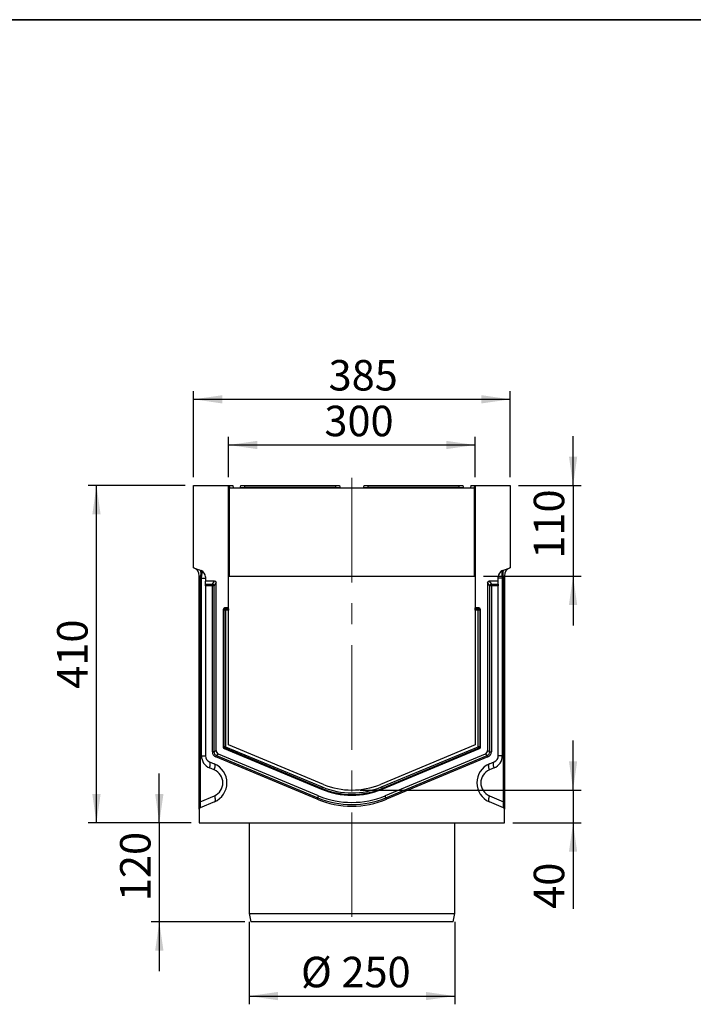
# Model space of a CAD drawing. Units: millimetres. Extents: x 8 to 457, y 1 to 291.
# Drawn here: x 176 to 258, y 171 to 291 of the extents above; entities that cross this region are included whole.
import ezdxf

# ---------------------------------------------------------------- set-up
doc = ezdxf.new("R2010")
doc.units = ezdxf.units.MM
doc.header["$PDSIZE"] = -1
doc.linetypes.add('CENTERX2', pattern=[20.32, 12.7, -2.54, 2.54, -2.54])
doc.layers.add('FORMAT', color=7, linetype='Continuous')
doc.styles.add('SLDTEXTSTYLE1', font='TXT', dxfattribs={"width": 0.7})
doc.dimstyles.new('SLDDIMSTYLE0', dxfattribs={"dimtxt": 3.393075, "dimasz": 3.5, "dimexe": 0, "dimexo": 0.0625, "dimgap": 0.848269, "dimtad": 1, "dimlfac": 10, "dimrnd": 1e-09, "dimzin": 12, "dimdsep": 46, "dimtxsty": 'SLDTEXTSTYLE1', "dimsah": 1, "dimcen": 0.09, "dimadec": 0, "dimazin": 3, "dimtfac": 1, "dimtofl": 0, "dimtmove": 0, "dimatfit": 3, "dimfxl": 0, "dimfrac": 2, "dimtolj": 1, "dimtzin": 12, "dimarcsym": 0})
doc.dimstyles.new('SLDDIMSTYLE1', dxfattribs={"dimtxt": 3.393075, "dimasz": 3.5, "dimexe": 0, "dimexo": 0.0625, "dimgap": 0.848269, "dimtad": 1, "dimlfac": 10, "dimrnd": 1e-09, "dimzin": 12, "dimdsep": 46, "dimtxsty": 'SLDTEXTSTYLE1', "dimsah": 1, "dimcen": 0.09, "dimadec": 0, "dimazin": 3, "dimtfac": 1, "dimtmove": 0, "dimatfit": 0, "dimfxl": 0, "dimfrac": 2, "dimtolj": 1, "dimtzin": 12, "dimarcsym": 0})

# ---------------------------------------------------------------- blocks, each defined once
blk = doc.blocks.new('_D_6')
at = {"layer": 'FORMAT'}
for p, q in [((243.08, 197.41), (243.08, 203.41)), ((217.19, 197.41), (244.08, 197.41)), ((243.08, 197.41), (243.08, 193.41)), ((235.74, 193.41), (244.08, 193.41)), ((243.08, 193.41), (243.08, 182.98))]:
    blk.add_line(p, q, dxfattribs=at)
for points in [[(243.08, 197.41), (243.58, 200.91), (242.58, 200.91)], [(243.08, 193.41), (242.58, 189.91), (243.58, 189.91)]]:
    blk.add_solid(points, dxfattribs=at)
at = {"layer": 'FORMAT', "insert": (238.3, 182.98), "char_height": 3.704, "attachment_point": 1, "rotation": 90, "style": 'SLDTEXTSTYLE1'}
blk.add_mtext('40', dxfattribs=at)
blk = doc.blocks.new('_D_7')
at = {"layer": 'FORMAT'}
for p, q in [((201.19, 235.41), (201.19, 240.33)), ((201.19, 239.33), (231.19, 239.33)), ((231.19, 235.41), (231.19, 240.33))]:
    blk.add_line(p, q, dxfattribs=at)
for points in [[(201.19, 239.33), (204.69, 238.83), (204.69, 239.83)], [(231.19, 239.33), (227.69, 239.83), (227.69, 238.83)]]:
    blk.add_solid(points, dxfattribs=at)
at = {"layer": 'FORMAT', "insert": (212.85, 244.1), "char_height": 3.704, "attachment_point": 1, "style": 'SLDTEXTSTYLE1'}
blk.add_mtext('300', dxfattribs=at)
blk = doc.blocks.new('_D_8')
at = {"layer": 'FORMAT'}
for p, q in [((196.94, 235.41), (196.94, 245.88)), ((235.44, 235.41), (235.44, 245.88)), ((196.94, 244.88), (235.44, 244.88))]:
    blk.add_line(p, q, dxfattribs=at)
for points in [[(196.94, 244.88), (200.44, 244.38), (200.44, 245.38)], [(235.44, 244.88), (231.94, 245.38), (231.94, 244.38)]]:
    blk.add_solid(points, dxfattribs=at)
at = {"layer": 'FORMAT', "insert": (213.36, 249.65), "char_height": 3.704, "attachment_point": 1, "style": 'SLDTEXTSTYLE1'}
blk.add_mtext('385', dxfattribs=at)
blk = doc.blocks.new('_D_9')
at = {"layer": 'FORMAT'}
for p, q in [((192.78, 193.41), (192.78, 199.41)), ((196.64, 193.41), (191.78, 193.41)), ((192.78, 193.41), (192.78, 181.41)), ((203.18, 181.41), (191.78, 181.41)), ((192.78, 181.41), (192.78, 175.41))]:
    blk.add_line(p, q, dxfattribs=at)
for points in [[(192.78, 193.41), (193.28, 196.91), (192.28, 196.91)], [(192.78, 181.41), (192.28, 177.91), (193.28, 177.91)]]:
    blk.add_solid(points, dxfattribs=at)
at = {"layer": 'FORMAT', "insert": (188.01, 183.91), "char_height": 3.704, "attachment_point": 1, "rotation": 90, "style": 'SLDTEXTSTYLE1'}
blk.add_mtext('120', dxfattribs=at)
blk = doc.blocks.new('_D_10')
at = {"layer": 'FORMAT'}
for p, q in [((203.69, 181.41), (203.69, 171.38)), ((228.69, 181.41), (228.69, 171.38)), ((203.69, 172.38), (228.69, 172.38))]:
    blk.add_line(p, q, dxfattribs=at)
for points in [[(203.69, 172.38), (207.19, 171.88), (207.19, 172.88)], [(228.69, 172.38), (225.19, 172.88), (225.19, 171.88)]]:
    blk.add_solid(points, dxfattribs=at)
at = {"layer": 'FORMAT', "char_height": 3.704, "attachment_point": 1, "style": 'SLDTEXTSTYLE1'}
for s, insert in [('%%c', (210, 177.15)), ('250', (214.92, 177.15))]:
    blk.add_mtext(s, dxfattribs=dict(at, insert=insert))
blk = doc.blocks.new('_D_11')
at = {"layer": 'FORMAT'}
for p, q in [((243.08, 234.41), (243.08, 240.41)), ((236.44, 234.41), (244.08, 234.41)), ((243.08, 234.41), (243.08, 223.41)), ((232.19, 223.41), (244.08, 223.41)), ((243.08, 223.41), (243.08, 217.41))]:
    blk.add_line(p, q, dxfattribs=at)
for points in [[(243.08, 234.41), (243.58, 237.91), (242.58, 237.91)], [(243.08, 223.41), (242.58, 219.91), (243.58, 219.91)]]:
    blk.add_solid(points, dxfattribs=at)
at = {"layer": 'FORMAT', "insert": (238.3, 225.52), "char_height": 3.704, "attachment_point": 1, "rotation": 90, "style": 'SLDTEXTSTYLE1'}
blk.add_mtext('110', dxfattribs=at)
blk = doc.blocks.new('_D_12')
at = {"layer": 'FORMAT'}
for p, q in [((195.94, 234.41), (184.14, 234.41)), ((185.14, 193.41), (185.14, 234.41)), ((196.64, 193.41), (184.14, 193.41))]:
    blk.add_line(p, q, dxfattribs=at)
for points in [[(185.14, 234.41), (184.64, 230.91), (185.64, 230.91)], [(185.14, 193.41), (185.64, 196.91), (184.64, 196.91)]]:
    blk.add_solid(points, dxfattribs=at)
at = {"layer": 'FORMAT', "insert": (180.36, 209.71), "char_height": 3.704, "attachment_point": 1, "rotation": 90, "style": 'SLDTEXTSTYLE1'}
blk.add_mtext('410', dxfattribs=at)

msp = doc.modelspace()

# ---------------------------------------------------------------- linework, layer by layer
at = {"color": 7, "linetype": 'Continuous', "lineweight": 25}
for p, q in [((196.9379, 224.4065), (196.9379, 234.4065)), ((196.9379, 234.4065), (201.1879, 234.4065)), ((201.1879, 219.5311), (201.1879, 234.4065)), ((201.1879, 234.4065), (201.2262, 234.1891)), ((201.1879, 234.4065), (201.2769, 234.4065)), ((201.2769, 234.4065), (201.3298, 234.1065)), ((201.2769, 234.4065), (201.2771, 234.4065)), ((201.2771, 234.4065), (201.33, 234.1065)), ((201.2771, 234.4065), (201.7171, 234.4065)), ((201.2879, 234.1135), (201.2879, 223.4065)), ((201.3247, 234.1065), (231.0511, 234.1065)), ((201.7171, 234.4065), (201.77, 234.1065)), ((202.6495, 234.1891), (202.6879, 234.4065)), ((202.6879, 234.4065), (203.1803, 234.4065)), ((203.1803, 234.4065), (203.1419, 234.1891)), ((203.1419, 234.1065), (203.1419, 234.1891)), ((203.1419, 234.1891), (214.2338, 234.1891)), ((203.1803, 234.4065), (214.1955, 234.4065)), ((214.1955, 234.4065), (214.6879, 234.4065)), ((214.2338, 234.1891), (214.1955, 234.4065)), ((214.2338, 234.1065), (214.2338, 234.1891)), ((214.6879, 234.4065), (214.7262, 234.1891)), ((217.6495, 234.1891), (217.6879, 234.4065)), ((217.6879, 234.4065), (218.1803, 234.4065)), ((218.1803, 234.4065), (218.1419, 234.1891)), ((218.1419, 234.1891), (229.2338, 234.1891)), ((218.1419, 234.1891), (218.1419, 234.1065)), ((218.1803, 234.4065), (229.1955, 234.4065)), ((229.1955, 234.4065), (229.6879, 234.4065)), ((229.2338, 234.1891), (229.1955, 234.4065)), ((229.2338, 234.1891), (229.2338, 234.1065)), ((229.6879, 234.4065), (229.7262, 234.1891)), ((230.6584, 234.4065), (230.6055, 234.1065)), ((230.6584, 234.4065), (231.0988, 234.4065)), ((231.0988, 234.4065), (231.0459, 234.1065)), ((231.0988, 234.4065), (231.0459, 234.1065)), ((231.0879, 223.4065), (231.0879, 234.1135)), ((231.0988, 234.4065), (231.1879, 234.4065)), ((231.0988, 234.4065), (231.0988, 234.4065)), ((231.1495, 234.1891), (231.1879, 234.4065)), ((231.1879, 234.4065), (231.1879, 219.5311)), ((231.1879, 234.4065), (235.4379, 234.4065)), ((235.4379, 234.4065), (235.4379, 224.4065)), ((196.9379, 224.4065), (197.8615, 224.0703)), ((234.5142, 224.0703), (235.4379, 224.4065)), ((197.6379, 223.4515), (197.7597, 223.1854)), ((197.6379, 195.9917), (197.6379, 223.4515)), ((197.7597, 223.1854), (197.7597, 195.9917)), ((197.9004, 223.1342), (197.7597, 223.1854)), ((197.9004, 201.5732), (197.9004, 223.1342)), ((197.9004, 223.1342), (198.3879, 223.1342)), ((198.3879, 223.3186), (198.3879, 222.8065)), ((199.498, 222.8065), (198.3879, 222.8065)), ((198.3879, 222.4176), (198.3879, 222.8065)), ((199.2316, 222.4176), (199.498, 222.8065)), ((199.6871, 222.6113), (199.4257, 222.2297)), ((199.6871, 202.2294), (199.6871, 222.6113)), ((201.2879, 223.4065), (201.1879, 223.4065)), ((201.2879, 223.4065), (231.0879, 223.4065)), ((231.1879, 223.4065), (231.0879, 223.4065)), ((232.9501, 222.2297), (232.6887, 222.6113)), ((232.6887, 222.6113), (232.6887, 202.2294)), ((232.8777, 222.8065), (233.1441, 222.4176)), ((233.9879, 222.8065), (232.8777, 222.8065)), ((233.9879, 222.8065), (233.9879, 223.3186)), ((234.4753, 223.1342), (233.9879, 223.1342)), ((233.9879, 222.4176), (233.9879, 222.8065)), ((234.616, 223.1854), (234.4753, 223.1342)), ((234.4753, 223.1342), (234.4753, 201.5732)), ((234.7379, 223.4515), (234.616, 223.1854)), ((234.616, 195.9917), (234.616, 223.1854)), ((234.7379, 223.4515), (234.7379, 195.9917)), ((198.3879, 222.4176), (199.2316, 222.4176)), ((198.3879, 222.2297), (198.3879, 222.4176)), ((199.2316, 222.2297), (198.3879, 222.2297)), ((198.3879, 222.2297), (198.3879, 201.5732)), ((199.2316, 222.4176), (199.2316, 222.2297)), ((199.2316, 202.0551), (199.2316, 222.2297)), ((199.4257, 222.2297), (199.2316, 222.2297)), ((199.4257, 222.2297), (199.4257, 202.0551)), ((233.1441, 222.2297), (232.9501, 222.2297)), ((232.9501, 202.0551), (232.9501, 222.2297)), ((233.1441, 222.2297), (233.1441, 222.4176)), ((233.1441, 222.4176), (233.9879, 222.4176)), ((233.1441, 222.2297), (233.1441, 202.0551)), ((233.9879, 222.2297), (233.1441, 222.2297)), ((233.9879, 222.4176), (233.9879, 222.2297)), ((233.9879, 201.5732), (233.9879, 222.2297)), ((200.5632, 219.3371), (200.5632, 202.6194)), ((200.6501, 219.2502), (200.5632, 219.3371)), ((200.6501, 202.6773), (200.6501, 219.2502)), ((200.8441, 219.2502), (200.6501, 219.2502)), ((201.1879, 219.5311), (200.7573, 219.5311)), ((200.7573, 219.5311), (200.8441, 219.4443)), ((200.8441, 219.4443), (201.1879, 219.4443)), ((200.8441, 219.2502), (200.8441, 219.4443)), ((200.8441, 219.2502), (200.8441, 202.6773)), ((201.1879, 219.2502), (200.8441, 219.2502)), ((201.1879, 219.4443), (201.1879, 219.5311)), ((201.1879, 219.4443), (201.1879, 219.2502)), ((201.1879, 202.9065), (201.1879, 219.2502)), ((231.6185, 219.5311), (231.1879, 219.5311)), ((231.1879, 219.4443), (231.1879, 219.5311)), ((231.1879, 219.4443), (231.5316, 219.4443)), ((231.1879, 219.2502), (231.1879, 219.4443)), ((231.5316, 219.2502), (231.1879, 219.2502)), ((231.1879, 219.2502), (231.1879, 202.9065)), ((231.5316, 219.4443), (231.6185, 219.5311)), ((231.5316, 219.4443), (231.5316, 219.2502)), ((231.7257, 219.2502), (231.5316, 219.2502)), ((231.5316, 202.6773), (231.5316, 219.2502)), ((231.8125, 219.3371), (231.7257, 219.2502)), ((231.7257, 219.2502), (231.7257, 202.6773)), ((231.8125, 202.6194), (231.8125, 219.3371)), ((199.4257, 202.0551), (199.6871, 202.2294)), ((200.5632, 202.6194), (200.6501, 202.6773)), ((200.8441, 202.6773), (200.6501, 202.6773)), ((200.7695, 202.4982), (200.6826, 202.4403)), ((200.6826, 202.4403), (212.4861, 197.5222)), ((200.8441, 202.6773), (200.7695, 202.4982)), ((212.5195, 197.6024), (200.7695, 202.4982)), ((200.8441, 202.6773), (212.5941, 197.7815)), ((212.7263, 198.0988), (201.1879, 202.9065)), ((231.1879, 202.9065), (219.6494, 198.0988)), ((219.7816, 197.7815), (231.5316, 202.6773)), ((231.6062, 202.4982), (219.8562, 197.6024)), ((219.8897, 197.5222), (231.6931, 202.4403)), ((231.5316, 202.6773), (231.6062, 202.4982)), ((231.7257, 202.6773), (231.5316, 202.6773)), ((231.6931, 202.4403), (231.6062, 202.4982)), ((231.7257, 202.6773), (231.8125, 202.6194)), ((232.6887, 202.2294), (232.9501, 202.0551)), ((197.9004, 201.5732), (198.3879, 201.5732)), ((199.4257, 202.0551), (199.2316, 202.0551)), ((199.7242, 201.6073), (199.6496, 201.4282)), ((211.9739, 196.293), (199.6496, 201.4282)), ((199.9856, 201.7815), (199.7242, 201.6073)), ((199.7242, 201.6073), (212.0486, 196.4721)), ((212.1491, 196.7134), (199.9856, 201.7815)), ((232.3901, 201.7815), (220.2266, 196.7134)), ((220.3272, 196.4721), (232.6515, 201.6073)), ((232.7261, 201.4282), (220.4018, 196.293)), ((232.6515, 201.6073), (232.3901, 201.7815)), ((232.6515, 201.6073), (232.7261, 201.4282)), ((232.9501, 202.0551), (233.1441, 202.0551)), ((234.4753, 201.5732), (233.9879, 201.5732)), ((198.8802, 200.8347), (199.4607, 200.5928)), ((199.4656, 199.8543), (198.8851, 200.0962)), ((233.4907, 200.0962), (232.9101, 199.8543)), ((232.915, 200.5928), (233.4956, 200.8347)), ((212.5195, 197.6024), (212.4861, 197.5222)), ((212.5941, 197.7815), (212.5195, 197.6024)), ((219.7816, 197.7815), (219.8562, 197.6024)), ((219.8562, 197.6024), (219.8897, 197.5222)), ((197.7597, 195.9917), (199.476, 196.7203)), ((212.0486, 196.4721), (211.9739, 196.293)), ((212.0486, 196.4721), (212.1491, 196.7134)), ((220.3272, 196.4721), (220.2266, 196.7134)), ((220.3272, 196.4721), (220.4018, 196.293)), ((232.8997, 196.7203), (234.616, 195.9917)), ((197.6379, 195.9917), (197.7597, 195.9917)), ((197.6379, 195.0712), (197.6379, 195.9917)), ((197.6379, 195.0712), (197.6379, 193.4065)), ((199.476, 195.9839), (197.7597, 195.2553)), ((234.616, 195.2553), (232.8997, 195.9839)), ((234.7379, 195.9917), (234.616, 195.9917)), ((234.7379, 195.9917), (234.7379, 195.0712)), ((234.7379, 193.4065), (234.7379, 195.0712)), ((197.6379, 193.4065), (234.7379, 193.4065)), ((203.6879, 193.4065), (203.6879, 182.4065)), ((228.6879, 182.4065), (228.6879, 193.4065)), ((203.6879, 182.4065), (203.8879, 181.4065)), ((203.6879, 182.4065), (216.1879, 182.4065)), ((216.1879, 182.4065), (228.6879, 182.4065)), ((228.4879, 181.4065), (228.6879, 182.4065)), ((216.1879, 181.4065), (203.8879, 181.4065)), ((228.4879, 181.4065), (216.1879, 181.4065))]:
    msp.add_line(p, q, dxfattribs=at)
at = {"color": 7, "linetype": 'Continuous', "lineweight": 25, "flags": 128}
for points in [[(197.7597, 223.1854), (197.8057, 223.3548), (197.8376, 223.5187), (197.8544, 223.6719), (197.8556, 223.8095), (197.8412, 223.9269), (197.8116, 224.0206), (197.7677, 224.0873), (197.711, 224.1251)], [(234.6647, 224.1251), (234.608, 224.0873), (234.5642, 224.0206), (234.5345, 223.9269), (234.5201, 223.8095), (234.5213, 223.6719), (234.5382, 223.5187), (234.5701, 223.3548), (234.616, 223.1854)], [(198.8851, 200.0962), (198.9267, 200.2281), (198.9572, 200.3558), (198.9757, 200.4754), (198.9814, 200.5831), (198.9743, 200.6755), (198.9546, 200.7496), (198.9229, 200.8033), (198.8802, 200.8347)], [(199.4656, 199.8543), (199.5072, 199.9862), (199.5378, 200.114), (199.5562, 200.2335), (199.5619, 200.3412), (199.5549, 200.4336), (199.5351, 200.5077), (199.5034, 200.5614), (199.4607, 200.5928)], [(232.9101, 199.8543), (232.8685, 199.9862), (232.838, 200.114), (232.8195, 200.2335), (232.8138, 200.3412), (232.8209, 200.4336), (232.8406, 200.5077), (232.8723, 200.5614), (232.915, 200.5928)], [(233.4907, 200.0962), (233.449, 200.2281), (233.4185, 200.3558), (233.4001, 200.4754), (233.3943, 200.5831), (233.4014, 200.6755), (233.4211, 200.7496), (233.4528, 200.8033), (233.4956, 200.8347)], [(199.476, 196.7203), (199.5183, 196.5889), (199.5496, 196.4617), (199.5687, 196.3426), (199.5751, 196.2352), (199.5687, 196.1431), (199.5496, 196.0691), (199.5183, 196.0154), (199.476, 195.9839)], [(232.8997, 196.7203), (232.8574, 196.5889), (232.8262, 196.4617), (232.807, 196.3426), (232.8006, 196.2352), (232.807, 196.1431), (232.8262, 196.0691), (232.8574, 196.0154), (232.8997, 195.9839)]]:
    msp.add_lwpolyline(points, dxfattribs=at)
at = {"color": 7, "linetype": 'Continuous', "lineweight": 25}
for centre, radius, start, end in [((201.3247, 234.2065), 0.1, 248.40271, 270), ((202.5511, 234.2065), 0.1, 270, 350), ((214.8247, 234.2065), 0.1, 190, 270), ((217.5511, 234.2065), 0.1, 270, 350), ((229.8247, 234.2065), 0.1, 190, 270), ((231.0511, 234.2065), 0.1, 270, 291.59729), ((196.6379, 223.4515), 1, 0, 70), ((197.5879, 223.3186), 0.8, 0, 70), ((234.7879, 223.3186), 0.8, 110, 180), ((235.7379, 223.4515), 1, 110, 180), ((199.2151, 222.2065), 0.2118, 6.295661, 85.540244), ((233.1606, 222.2065), 0.2118, 94.459756, 173.704339), ((200.8581, 219.2363), 0.2085, 93.83229, 176.16771), ((231.5177, 219.2363), 0.2085, 3.83229, 86.16771), ((200.8571, 202.686), 0.2072, 182.396302, 244.983833), ((231.5186, 202.686), 0.2072, 295.016167, 357.603698), ((199.5004, 201.5732), 1.6, 180, 247.380135), ((199.1879, 201.5732), 0.8, 180, 247.380135), ((232.8753, 201.5732), 1.6, 292.619865, 0), ((233.1879, 201.5732), 0.8, 292.619865, 0), ((198.4992, 198.2851), 2.5, 293, 67.380135), ((198.8117, 198.2851), 1.7, 293, 67.380135), ((233.8766, 198.2851), 2.5, 112.619865, 247), ((233.564, 198.2851), 1.7, 112.619865, 247), ((216.1879, 206.4065), 9.6247, 247.380135, 292.619865), ((216.1879, 206.4065), 9.5378, 247.380135, 292.619865), ((216.1879, 206.4065), 9.3437, 247.380135, 292.619865), ((216.1879, 206.4065), 9, 247.380135, 292.619865), ((216.1879, 206.4065), 10.9563, 247.380135, 292.619865), ((216.1879, 206.4065), 10.7622, 247.380135, 292.619865), ((216.1879, 206.4065), 10.5008, 247.380135, 292.619865), ((197.8379, 195.0712), 0.2, 113, 180), ((234.5379, 195.0712), 0.2, 0, 67)]:
    msp.add_arc(centre, radius, start, end, dxfattribs=at)
for centre, major_axis, ratio, start_param, end_param in [((203.1603, 234.2065), (0.5108, 0.0175), 0.03274968, 3.13465541, 4.67529347), ((214.2154, 234.2065), (0.5108, -0.0175), 0.03274968, 4.74948449, 6.29012255), ((218.1603, 234.2065), (0.5108, 0.0175), 0.03274968, 3.13465541, 4.67529347), ((229.2154, 234.2065), (0.5108, -0.0175), 0.03274968, 4.74948449, 6.29012255), ((197.5879, 223.1057), (0.267, 0.9667), 0.29468135, 4.82292832, 6.25968572), ((234.7879, 223.1057), (-0.267, 0.9667), 0.29468135, 0.02349958, 1.46025699), ((199.4809, 222.5936), (0.1235, 0.1803), 0.914917, 5.35507487, 6.84303433), ((232.8948, 222.5936), (-0.1235, 0.1803), 0.914917, 5.72333628, 7.21129574), ((200.7693, 219.325), (0.15, -0.15), 0.94309037, 2.38547432, 3.89771098), ((231.6064, 219.325), (-0.15, -0.15), 0.94309037, 2.38547432, 3.89771098), ((200.2024, 202.2495), (-0.4343, -0.2895), 0.9579172, 5.71485779, 6.85151282), ((200.7693, 202.6275), (0.1737, 0.1158), 0.9579172, 2.57326514, 3.70992017), ((231.6064, 202.6275), (-0.1737, 0.1158), 0.9579172, 2.57326514, 3.70992017), ((232.1734, 202.2495), (0.4343, -0.2895), 0.9579172, 5.71485779, 6.85151282), ((199.953, 202.0833), (-0.608, -0.4053), 0.9579172, 5.71485779, 6.85151282), ((199.953, 202.0833), (0.4486, 0.2991), 0.92735362, 2.57326514, 3.70992017), ((232.4227, 202.0833), (0.4486, -0.2991), 0.92735362, 5.71485779, 6.85151282), ((232.4227, 202.0833), (0.608, -0.4053), 0.9579172, 5.71485779, 6.85151282), ((197.8379, 196.1576), (0.0806, 0.9027), 0.07089536, 1.76190929, 3.17943541), ((234.5379, 196.1576), (-0.0806, 0.9027), 0.07089536, 3.10374989, 4.52127601)]:
    msp.add_ellipse(centre, major_axis=major_axis, ratio=ratio, start_param=start_param, end_param=end_param, dxfattribs=at)
for points, knots in [([(201.2262, 234.1891), (201.2277, 234.1805), (201.2302, 234.1725), (201.2372, 234.1573), (201.2417, 234.1501), (201.2574, 234.1306), (201.2715, 234.12), (201.2879, 234.1135)], [0, 0, 0, 0, 0.25, 0.25, 0.5, 0.5, 1, 1, 1, 1]), ([(231.0879, 234.1135), (231.1042, 234.12), (231.1182, 234.1305), (231.1393, 234.1565), (231.1465, 234.172), (231.1495, 234.1891)], [0, 0, 0, 0, 0.5, 0.5, 1, 1, 1, 1])]:
    msp.add_open_spline(points, degree=3, knots=knots, dxfattribs=at)
at = {"layer": 'FORMAT', "color": 7, "lineweight": 35}
msp.add_line((20, 291), (415, 291), dxfattribs=at)
at = {"layer": 'FORMAT', "linetype": 'CENTERX2', "lineweight": 18}
msp.add_line((216.1879, 235.3335), (216.1879, 180.0105), dxfattribs=at)
at = {"layer": 'FORMAT'}
msp.add_point((216.1879, 197.4065), dxfattribs=at)

# ---------------------------------------------------------------- dimensions: what is measured, and where the dimension line sits
for base, p1, p2, picture, middle in [((235.4379, 244.8798), (196.9379, 234.4065), (235.4379, 234.4065), '_D_8', (216.3674, 244.8798)), ((231.1879, 239.3282), (201.1879, 234.4065), (231.1879, 234.4065), '_D_7', (215.984, 239.3282))]:
    dim = msp.add_linear_dim(base=base, p1=p1, p2=p2, dimstyle='SLDDIMSTYLE0', dxfattribs=at)
    dim.commit()
    dim.dimension.update_dxf_attribs({"geometry": picture, "text_midpoint": middle, "dimtype": 160})
for base, p1, p2, dimstyle, picture, middle in [((243.0787, 223.4065), (235.4379, 234.4065), (231.1879, 223.4065), 'SLDDIMSTYLE1', '_D_11', (243.0787, 228.0508)), ((185.135, 234.4065), (197.6379, 193.4065), (196.9379, 234.4065), 'SLDDIMSTYLE0', '_D_12', (185.135, 212.6027)), ((243.0787, 193.4065), (216.1879, 197.4065), (234.7379, 193.4065), 'SLDDIMSTYLE1', '_D_6', (243.0787, 185.1477)), ((192.7801, 181.4065), (197.6379, 193.4065), (204.1779, 181.4065), 'SLDDIMSTYLE1', '_D_9', (192.7801, 186.7994))]:
    dim = msp.add_linear_dim(base=base, p1=p1, p2=p2, angle=90, dimstyle=dimstyle, dxfattribs=at)
    dim.commit()
    dim.dimension.update_dxf_attribs({"geometry": picture, "text_midpoint": middle, "dimtype": 160})
dim = msp.add_linear_dim(base=(228.6879, 172.379), p1=(203.6879, 182.4065), p2=(228.6879, 182.4065), text='%%c<>', dimstyle='SLDDIMSTYLE0', dxfattribs=at)
dim.commit()
dim.dimension.update_dxf_attribs({"geometry": '_D_10', "text_midpoint": (215.5914, 172.379), "dimtype": 160})

doc.saveas('drawing.dxf')
